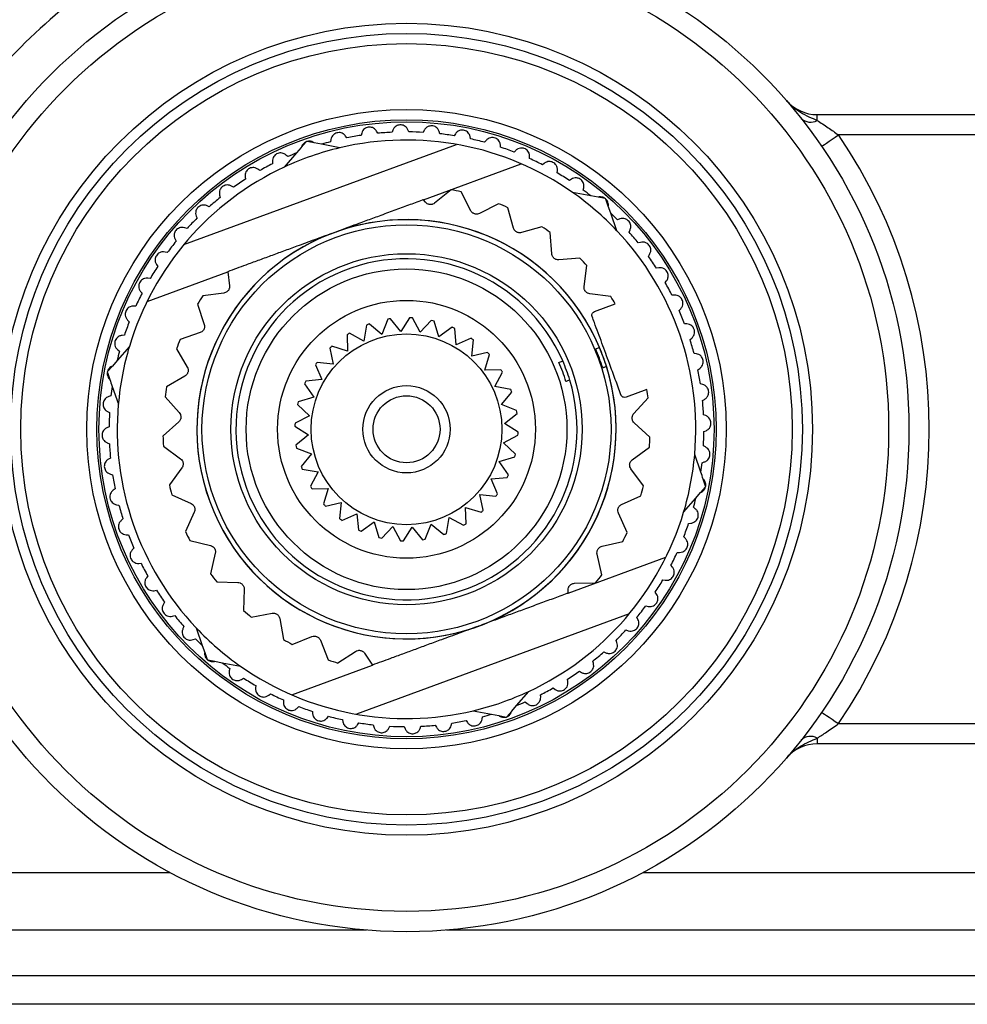
# Model space of a CAD drawing. Extents: x -6 to 747, y 0 to 393.
# Drawn here: x 219 to 266, y 300 to 348 of the extents above; entities that cross this region are included whole.
import ezdxf

# ---------------------------------------------------------------- set-up
doc = ezdxf.new("R2010")
doc.units = 0
doc.header["$LTSCALE"] = 10
doc.layers.get('0').update_dxf_attribs({"color": 2, "linetype": 'CONTINUOUS'})

msp = doc.modelspace()

# ---------------------------------------------------------------- linework, layer by layer
at = {"color": 2, "linetype": 'Continuous', "lineweight": 25}
for p, q in [((258.594, 343.25), (258.594, 343.535)), ((258.594, 343.535), (292.587, 343.535)), ((235.429, 342.388), (235.363, 342.482)), ((236.154, 342.624), (236.124, 342.513)), ((236.945, 342.616), (236.889, 342.716)), ((237.691, 342.775), (237.65, 342.668)), ((238.477, 342.685), (238.432, 342.79)), ((239.235, 342.764), (239.183, 342.662)), ((240.008, 342.592), (239.974, 342.702)), ((240.77, 342.592), (240.708, 342.496)), ((241.521, 342.34), (241.498, 342.453)), ((295.083, 342.535), (259.641, 342.535)), ((227.395, 337.133), (240.82, 342.071)), ((233.418, 342.196), (233.18, 341.92)), ((233.433, 342.214), (233.418, 342.196)), ((233.456, 342.21), (233.433, 342.214)), ((233.814, 342.141), (233.456, 342.21)), ((234.171, 342.073), (233.814, 342.141)), ((235.073, 341.9), (234.171, 342.073)), ((234.641, 342.313), (234.623, 342.2)), ((242.279, 342.261), (242.207, 342.172)), ((242.999, 341.932), (242.988, 342.046)), ((232.942, 341.646), (232.342, 340.951)), ((232.509, 341.465), (232.425, 341.543)), ((233.18, 341.92), (232.942, 341.646)), ((243.744, 341.774), (243.663, 341.692)), ((244.426, 341.371), (244.427, 341.486)), ((231.754, 341.228), (231.76, 341.113)), ((239.197, 339.344), (244.015, 341.116)), ((245.151, 341.136), (245.062, 341.063)), ((231.137, 340.779), (231.045, 340.848)), ((245.787, 340.664), (245.8, 340.778)), ((230.411, 340.464), (230.429, 340.351)), ((246.483, 340.354), (246.387, 340.292)), ((229.155, 339.565), (229.185, 339.454)), ((229.845, 339.954), (229.746, 340.013)), ((240.559, 339.832), (239.747, 339.174)), ((241.53, 338.803), (241.048, 339.731)), ((247.439, 339.534), (246.538, 339.707)), ((247.066, 339.819), (247.091, 339.931)), ((239.297, 339.221), (239.197, 339.344)), ((242.889, 339.149), (241.961, 338.667)), ((247.796, 339.466), (247.439, 339.534)), ((248.154, 339.397), (247.796, 339.466)), ((248.177, 339.393), (248.154, 339.397)), ((248.185, 339.371), (248.177, 339.393)), ((248.304, 339.026), (248.185, 339.371)), ((228.645, 338.999), (228.541, 339.047)), ((243.633, 337.945), (243.347, 338.95)), ((248.424, 338.683), (248.304, 339.026)), ((248.725, 337.816), (248.424, 338.683)), ((228, 338.54), (228.042, 338.433)), ((248.867, 338.397), (248.76, 338.355)), ((227.552, 337.923), (227.444, 337.96)), ((234.686, 337.684), (234.798, 337.725)), ((234.798, 337.725), (234.909, 337.766)), ((245.033, 338.01), (244.028, 337.725)), ((245.52, 336.681), (245.443, 337.723)), ((249.326, 337.752), (249.374, 337.856)), ((226.959, 337.399), (227.011, 337.297)), ((249.892, 337.242), (249.782, 337.212)), ((226.578, 336.739), (226.466, 336.764)), ((250.282, 336.553), (250.34, 336.651)), ((226.043, 336.156), (226.105, 336.06)), ((246.904, 336.463), (245.862, 336.386)), ((225.58, 334.335), (229.555, 335.797)), ((229.555, 335.797), (229.642, 335.103)), ((247.114, 335.064), (247.248, 336.1)), ((250.792, 335.986), (250.678, 335.968)), ((225.733, 335.46), (225.619, 335.473)), ((251.107, 335.26), (251.175, 335.352)), ((225.261, 334.824), (225.334, 334.735)), ((229.364, 334.745), (228.327, 334.616)), ((248.426, 334.571), (247.39, 334.705)), ((247.628, 333.84), (248.648, 334.216)), ((251.555, 334.643), (251.44, 334.637)), ((225.026, 334.099), (224.911, 334.1)), ((228.062, 334.192), (228.398, 333.203)), ((251.792, 333.888), (251.87, 333.973)), ((224.624, 333.417), (224.705, 333.336)), ((237.435, 333.456), (237.147, 332.708)), ((238.083, 332.855), (237.579, 333.479)), ((238.511, 333.533), (238.083, 332.855)), ((239.028, 332.817), (238.656, 333.527)), ((239.581, 333.398), (239.028, 332.817)), ((239.948, 332.595), (239.722, 333.364)), ((228.198, 332.797), (227.208, 332.461)), ((236.259, 332.381), (235.555, 332.765)), ((236.396, 333.171), (236.259, 332.381)), ((237.147, 332.708), (236.532, 333.221)), ((240.604, 333.058), (239.948, 332.595)), ((240.808, 332.198), (240.735, 332.997)), ((252.173, 333.228), (252.059, 333.234)), ((224.465, 332.672), (224.351, 332.661)), ((235.431, 332.689), (235.452, 331.888)), ((241.54, 332.524), (240.808, 332.198)), ((241.573, 331.641), (241.658, 332.438)), ((252.33, 332.452), (252.417, 332.528)), ((224.71, 332.119), (224.11, 331.424)), ((224.136, 331.952), (224.226, 331.879)), ((227.034, 331.993), (227.562, 331.091)), ((234.58, 332.028), (234.756, 331.246)), ((235.452, 331.888), (234.686, 332.126)), ((242.355, 331.817), (241.573, 331.641)), ((224.11, 331.424), (223.872, 331.15)), ((234.756, 331.246), (233.959, 331.33)), ((242.215, 330.946), (242.453, 331.711)), ((252.64, 331.756), (252.527, 331.774)), ((223.634, 330.874), (223.618, 330.856)), ((223.618, 330.856), (223.626, 330.834)), ((223.626, 330.834), (223.746, 330.49)), ((223.872, 331.15), (223.634, 330.874)), ((233.873, 331.213), (234.199, 330.481)), ((243.016, 330.966), (242.215, 330.946)), ((242.709, 330.138), (243.092, 330.842)), ((252.715, 330.968), (252.809, 331.034)), ((227.447, 330.653), (226.546, 330.125)), ((234.199, 330.481), (233.4, 330.408)), ((223.865, 330.147), (224.167, 329.279)), ((233.34, 330.276), (233.802, 329.621)), ((243.499, 330.001), (242.709, 330.138)), ((243.035, 329.25), (243.549, 329.865)), ((250.201, 329.992), (249.181, 329.617)), ((252.951, 330.243), (252.84, 330.273)), ((223.805, 329.681), (223.695, 329.647)), ((226.469, 329.631), (227.167, 328.854)), ((233.802, 329.621), (233.033, 329.394)), ((249.56, 328.804), (250.262, 329.578)), ((252.943, 329.452), (253.044, 329.508)), ((223.633, 328.908), (223.735, 328.856)), ((232.999, 329.254), (233.58, 328.701)), ((243.783, 328.962), (243.035, 329.25)), ((227.144, 328.402), (226.367, 327.704)), ((233.58, 328.701), (232.87, 328.329)), ((243.183, 328.315), (243.806, 328.818)), ((253.102, 328.706), (252.995, 328.747)), ((223.713, 328.15), (223.607, 328.105)), ((232.864, 328.184), (233.542, 327.755)), ((243.86, 327.886), (243.183, 328.315)), ((250.356, 327.65), (249.582, 328.352)), ((253.012, 327.92), (253.117, 327.965)), ((233.542, 327.755), (232.918, 327.251)), ((243.144, 327.369), (243.854, 327.741)), ((223.622, 327.364), (223.729, 327.323)), ((226.391, 327.204), (227.232, 326.584)), ((232.941, 327.108), (233.689, 326.82)), ((243.725, 326.816), (243.144, 327.369)), ((249.486, 326.534), (250.329, 327.151)), ((253.091, 327.162), (252.989, 327.214)), ((223.781, 326.618), (223.681, 326.562)), ((233.689, 326.82), (233.176, 326.204)), ((242.923, 326.449), (243.691, 326.676)), ((243.385, 325.793), (242.923, 326.449)), ((252.859, 325.923), (252.558, 326.791)), ((227.299, 326.137), (226.679, 325.296)), ((233.226, 326.069), (234.016, 325.932)), ((250.033, 325.244), (249.416, 326.087)), ((252.919, 326.389), (253.029, 326.423)), ((223.773, 325.827), (223.884, 325.797)), ((234.016, 325.932), (233.632, 325.228)), ((242.525, 325.589), (243.324, 325.662)), ((242.851, 324.857), (242.525, 325.589)), ((253.098, 325.236), (252.978, 325.58)), ((224.009, 325.102), (223.915, 325.036)), ((233.708, 325.104), (234.509, 325.124)), ((234.509, 325.124), (234.271, 324.359)), ((252.852, 324.92), (253.091, 325.196)), ((253.091, 325.196), (253.106, 325.214)), ((253.106, 325.214), (253.098, 325.236)), ((226.803, 324.812), (227.752, 324.373)), ((241.968, 324.824), (242.766, 324.74)), ((242.145, 324.042), (241.968, 324.824)), ((248.956, 324.326), (249.907, 324.76)), ((252.014, 323.951), (252.615, 324.646)), ((252.615, 324.646), (252.852, 324.92)), ((224.084, 324.314), (224.197, 324.296)), ((234.369, 324.253), (235.151, 324.429)), ((235.151, 324.429), (235.067, 323.632)), ((241.273, 324.182), (242.038, 323.944)), ((241.293, 323.381), (241.273, 324.182)), ((252.588, 324.118), (252.499, 324.191)), ((224.394, 323.618), (224.308, 323.542)), ((227.908, 323.949), (227.469, 323)), ((235.184, 323.546), (235.916, 323.872)), ((235.916, 323.872), (235.989, 323.073)), ((240.329, 322.899), (240.465, 323.689)), ((240.465, 323.689), (241.169, 323.305)), ((249.232, 322.951), (248.798, 323.902)), ((236.121, 323.012), (236.776, 323.475)), ((236.776, 323.475), (237.003, 322.706)), ((237.144, 322.672), (237.696, 323.253)), ((237.696, 323.253), (238.068, 322.543)), ((238.213, 322.537), (238.642, 323.215)), ((238.642, 323.215), (239.146, 322.591)), ((239.289, 322.614), (239.577, 323.362)), ((239.577, 323.362), (240.193, 322.849)), ((252.259, 323.398), (252.373, 323.409)), ((224.551, 322.842), (224.666, 322.836)), ((252.101, 322.653), (252.019, 322.734)), ((224.932, 322.182), (224.854, 322.097)), ((227.689, 322.551), (228.706, 322.312)), ((247.993, 322.269), (249.011, 322.503)), ((228.944, 321.928), (228.706, 320.91)), ((246.326, 319.963), (251.144, 321.735)), ((247.986, 320.867), (247.752, 321.886)), ((251.698, 321.971), (251.813, 321.97)), ((225.17, 321.427), (225.284, 321.433)), ((251.463, 321.246), (251.39, 321.335)), ((225.618, 320.81), (225.549, 320.718)), ((229.011, 320.515), (230.055, 320.486)), ((230.367, 320.157), (230.338, 319.113)), ((246.635, 320.449), (247.679, 320.473)), ((250.991, 320.61), (251.105, 320.597)), ((225.933, 320.084), (226.046, 320.102)), ((246.326, 319.963), (246.322, 320.121)), ((250.681, 319.914), (250.619, 320.01)), ((226.443, 319.517), (226.384, 319.419)), ((250.146, 319.331), (250.258, 319.306)), ((226.832, 318.828), (226.943, 318.858)), ((230.716, 318.786), (231.745, 318.968)), ((232.116, 318.709), (232.298, 317.68)), ((249.33, 318.937), (235.904, 313.999)), ((249.765, 318.671), (249.713, 318.773)), ((227.398, 318.318), (227.35, 318.214)), ((227.999, 318.254), (228.301, 317.387)), ((241.815, 318.304), (241.926, 318.345)), ((241.926, 318.345), (242.038, 318.386)), ((227.857, 317.673), (227.964, 317.715)), ((232.735, 317.436), (233.706, 317.822)), ((249.172, 318.147), (249.28, 318.11)), ((228.301, 317.387), (228.42, 317.044)), ((234.121, 317.642), (234.507, 316.671)), ((248.724, 317.53), (248.683, 317.637)), ((228.42, 317.044), (228.54, 316.699)), ((234.983, 316.521), (235.857, 317.094)), ((236.3, 317.001), (236.684, 316.416)), ((248.079, 317.071), (248.183, 317.023)), ((228.54, 316.699), (228.547, 316.677)), ((228.547, 316.677), (228.57, 316.673)), ((228.57, 316.673), (228.928, 316.604)), ((228.928, 316.604), (229.285, 316.536)), ((229.285, 316.536), (230.187, 316.363)), ((232.709, 314.954), (236.684, 316.416)), ((247.569, 316.505), (247.539, 316.616)), ((229.658, 316.251), (229.633, 316.139)), ((230.241, 315.716), (230.337, 315.778)), ((246.88, 316.116), (246.978, 316.057)), ((230.938, 315.406), (230.924, 315.292)), ((245.587, 315.291), (245.679, 315.222)), ((246.313, 315.605), (246.295, 315.719)), ((231.573, 314.934), (231.663, 315.007)), ((243.782, 314.424), (244.382, 315.119)), ((244.971, 314.842), (244.964, 314.957)), ((232.298, 314.699), (232.297, 314.584)), ((232.98, 314.296), (233.061, 314.378)), ((243.544, 314.15), (243.782, 314.424)), ((244.215, 314.605), (244.3, 314.527)), ((233.726, 314.138), (233.736, 314.024)), ((234.446, 313.809), (234.518, 313.898)), ((241.651, 314.17), (242.553, 313.997)), ((242.083, 313.757), (242.101, 313.87)), ((242.553, 313.997), (242.91, 313.929)), ((242.91, 313.929), (243.268, 313.86)), ((243.268, 313.86), (243.291, 313.856)), ((243.291, 313.856), (243.306, 313.874)), ((243.306, 313.874), (243.544, 314.15)), ((235.204, 313.73), (235.226, 313.617)), ((235.954, 313.478), (236.016, 313.574)), ((236.716, 313.478), (236.75, 313.368)), ((237.489, 313.306), (237.541, 313.408)), ((238.247, 313.385), (238.292, 313.28)), ((239.033, 313.295), (239.074, 313.402)), ((239.779, 313.454), (239.835, 313.354)), ((240.57, 313.446), (240.6, 313.557)), ((241.295, 313.682), (241.361, 313.588)), ((259.641, 313.535), (295.083, 313.535)), ((258.594, 312.82), (258.594, 312.535)), ((296.131, 312.535), (258.594, 312.535)), ((201.716, 306.192), (226.724, 306.192)), ((250, 306.192), (276.017, 306.192)), ((236.393, 303.363), (203.195, 303.363)), ((275.213, 303.363), (240.331, 303.363)), ((204.142, 301.121), (274.769, 301.121)), ((274.503, 299.707), (204.644, 299.707))]:
    msp.add_line(p, q, dxfattribs=at)
at = {"color": 2, "linetype": 'Continuous', "lineweight": 25, "flags": 128}
for points in [[(258.815, 341.972), (258.831, 341.983), (258.878, 342.015), (258.954, 342.067), (259.057, 342.137), (259.182, 342.222), (259.325, 342.319), (259.48, 342.425), (259.641, 342.535)], [(258.815, 314.098), (258.831, 314.087), (258.878, 314.055), (258.954, 314.003), (259.057, 313.933), (259.182, 313.848), (259.325, 313.75), (259.48, 313.645), (259.641, 313.535)]]:
    msp.add_lwpolyline(points, dxfattribs=at)
at = {"color": 2, "linetype": 'Continuous', "lineweight": 25}
for radius in [24.75, 23.75, 20, 19.5, 19, 15.75, 15.25, 15.15, 10.075, 8.65, 7.9, 6.35, 4.7, 2.15, 1.65]:
    msp.add_circle((238.362, 328.035), radius, dxfattribs=at)
for centre, radius, start, end in [((238.362, 328.035), 26.75, 124.6712, 147.249), ((258.594, 345.535), 2, 220.8594, 270), ((258.268, 343.844), 0.678, 227.3168, 298.7301), ((238.362, 328.035), 14.65, 98.7865, 101.5494), ((238.362, 328.035), 14.65, 92.7865, 95.5494), ((238.362, 328.035), 14.65, 86.7865, 89.5494), ((238.362, 328.035), 14.65, 80.7865, 83.5494), ((238.362, 328.035), 25.75, 325.7291, 34.2709), ((238.362, 328.035), 14.65, 104.7865, 106.6231), ((238.362, 328.035), 14.25, 54.9904, 103.3455), ((238.362, 328.035), 14.65, 74.7865, 77.5494), ((238.362, 328.035), 14.25, 103.3455, 114.9904), ((238.362, 328.035), 14.65, 111.7128, 113.5494), ((238.362, 328.035), 14.65, 68.7865, 71.5494), ((238.362, 328.035), 14.65, 116.7865, 119.5494), ((238.362, 328.035), 14.65, 62.7865, 65.5494), ((238.362, 328.035), 14.25, 114.9904, 163.3455), ((238.362, 328.035), 14.65, 56.7865, 59.5494), ((238.362, 328.035), 14.65, 122.7865, 125.5494), ((238.362, 328.035), 12, 77.0657, 79.4524), ((238.362, 328.035), 14.25, 43.3455, 54.9904), ((238.362, 328.035), 14.65, 51.7128, 53.5494), ((238.362, 328.035), 14.65, 128.7865, 131.5494), ((238.362, 328.035), 12, 65.4528, 67.8395), ((238.362, 328.035), 14.65, 44.7865, 46.6231), ((238.362, 328.035), 14.65, 134.7865, 137.5494), ((238.362, 328.035), 10.325, 22.9702, 17.4188), ((238.362, 328.035), 10.326, 290.8541, 109.5349), ((238.362, 328.035), 10.326, 110.8541, 289.5349), ((238.362, 328.035), 12, 53.8399, 56.2266), ((238.362, 328.035), 14.25, 354.9904, 43.3455), ((238.362, 328.035), 14.65, 38.7865, 41.5494), ((238.362, 328.035), 14.65, 140.7865, 143.5494), ((238.362, 328.035), 8.4, 23.607, 16.7821), ((238.362, 328.035), 12, 42.227, 44.6137), ((238.362, 328.035), 14.65, 32.7865, 35.5494), ((238.362, 328.035), 14.65, 146.7865, 149.5494), ((238.362, 328.035), 14.65, 26.7865, 29.5494), ((238.362, 328.035), 14.65, 152.7865, 155.5494), ((238.362, 328.035), 12, 146.7431, 149.1298), ((238.362, 328.035), 12, 31.0015, 33.0008), ((238.362, 328.035), 14.65, 20.7865, 23.5494), ((238.362, 328.035), 14.65, 158.7865, 161.5494), ((238.362, 328.035), 5.5, 98.1898, 99.6992), ((238.362, 328.035), 5.5, 86.9398, 88.4492), ((238.362, 328.035), 5.5, 75.6898, 77.1992), ((238.362, 328.035), 5.5, 120.6898, 122.1992), ((238.362, 328.035), 5.5, 109.4398, 110.9492), ((238.362, 328.035), 5.5, 64.4398, 65.9492), ((238.362, 328.035), 12, 158.356, 160.7427), ((238.362, 328.035), 5.5, 53.1898, 54.6992), ((238.362, 328.035), 14.65, 14.7865, 17.5494), ((238.362, 328.035), 14.65, 164.7865, 166.6231), ((238.362, 328.035), 14.25, 163.3455, 174.9904), ((238.362, 328.035), 5.5, 131.9398, 133.4492), ((238.362, 328.035), 5.5, 41.9398, 43.4492), ((238.362, 328.035), 10.125, 17.364, 23.0251), ((238.362, 328.035), 10.325, 17.4188, 22.9702), ((238.362, 328.035), 5.5, 143.1898, 144.6992), ((238.362, 328.035), 8.2, 16.6987, 23.6903), ((238.362, 328.035), 8.4, 16.7821, 23.607), ((238.362, 328.035), 5.5, 30.6898, 32.1992), ((238.362, 328.035), 14.65, 8.7865, 11.5494), ((238.362, 328.035), 5.5, 154.4398, 155.9492), ((238.362, 328.035), 14.65, 171.7128, 173.5494), ((238.362, 328.035), 12, 169.9689, 172.3556), ((238.362, 328.035), 5.5, 19.4398, 20.9492), ((238.362, 328.035), 12, 7.3883, 9.3876), ((238.362, 328.035), 5.5, 165.6898, 167.1992), ((238.362, 328.035), 14.65, 2.7865, 5.5494), ((238.362, 328.035), 14.25, 174.9904, 223.3455), ((238.362, 328.035), 5.5, 8.1898, 9.6992), ((238.362, 328.035), 14.65, 176.7865, 179.5494), ((238.362, 328.035), 5.5, 176.9398, 178.4492), ((238.362, 328.035), 14.65, 356.7865, 359.5494), ((238.362, 328.035), 12, 181.5818, 183.9685), ((238.362, 328.035), 5.5, 356.9398, 358.4492), ((238.362, 328.035), 12, 355.7754, 358.1621), ((238.362, 328.035), 14.65, 182.7865, 185.5494), ((238.362, 328.035), 5.5, 188.1898, 189.6992), ((238.362, 328.035), 5.5, 345.6898, 347.1992), ((238.362, 328.035), 14.25, 343.3455, 354.9904), ((238.362, 328.035), 5.5, 199.4398, 200.9492), ((238.362, 328.035), 14.65, 351.7128, 353.5494), ((238.362, 328.035), 14.65, 188.7865, 191.5494), ((238.362, 328.035), 5.5, 334.4398, 335.9492), ((238.362, 328.035), 12, 193.1947, 195.5814), ((238.362, 328.035), 5.5, 210.6898, 212.1992), ((238.362, 328.035), 12, 344.1625, 346.5492), ((238.362, 328.035), 5.5, 323.1898, 324.6992), ((238.362, 328.035), 14.65, 344.7865, 346.6231), ((238.362, 328.035), 14.65, 194.7865, 197.5494), ((238.362, 328.035), 5.5, 221.9398, 223.4492), ((238.362, 328.035), 5.5, 311.9398, 313.4492), ((238.362, 328.035), 5.5, 233.1898, 234.6992), ((238.362, 328.035), 14.25, 294.9904, 343.3455), ((238.362, 328.035), 5.5, 244.4398, 245.9492), ((238.362, 328.035), 5.5, 300.6898, 302.1992), ((238.362, 328.035), 14.65, 338.7865, 341.5494), ((238.362, 328.035), 14.65, 200.7865, 203.5494), ((238.362, 328.035), 12, 204.8077, 207.1943), ((238.362, 328.035), 5.5, 255.6898, 257.1992), ((238.362, 328.035), 5.5, 278.1898, 279.6992), ((238.362, 328.035), 5.5, 289.4398, 290.9492), ((238.362, 328.035), 12, 332.5496, 334.9363), ((238.362, 328.035), 5.5, 266.9398, 268.4492), ((238.362, 328.035), 14.65, 332.7865, 335.5494), ((238.362, 328.035), 14.65, 206.7865, 209.5494), ((238.362, 328.035), 12, 216.4206, 218.8072), ((238.362, 328.035), 12, 320.9367, 323.3234), ((238.362, 328.035), 14.65, 326.7865, 329.5494), ((238.362, 328.035), 14.65, 212.7865, 215.5494), ((238.362, 328.035), 14.65, 320.7865, 323.5494), ((238.362, 328.035), 14.65, 218.7865, 221.5494), ((238.362, 328.035), 12, 228.0335, 230.4201), ((238.362, 328.035), 14.25, 223.3455, 234.9904), ((238.362, 328.035), 14.65, 224.7865, 226.6231), ((238.362, 328.035), 14.65, 314.7865, 317.5494), ((238.362, 328.035), 12, 239.6464, 242.033), ((238.362, 328.035), 14.65, 308.7865, 311.5494), ((238.362, 328.035), 14.65, 231.7128, 233.5494), ((238.362, 328.035), 14.25, 234.9904, 283.3455), ((238.362, 328.035), 12, 251.2593, 253.6459), ((238.362, 328.035), 14.65, 236.7865, 239.5494), ((238.362, 328.035), 14.65, 302.7865, 305.5494), ((238.362, 328.035), 14.65, 296.7865, 299.5494), ((238.362, 328.035), 14.65, 242.7865, 245.5494), ((238.362, 328.035), 14.25, 283.3455, 294.9904), ((238.362, 328.035), 14.65, 248.7865, 251.5494), ((238.362, 328.035), 14.65, 291.7128, 293.5494), ((238.362, 328.035), 14.65, 254.7865, 257.5494), ((238.362, 328.035), 14.65, 284.7865, 286.6231), ((238.362, 328.035), 14.65, 260.7865, 263.5494), ((238.362, 328.035), 14.65, 266.7865, 269.5494), ((238.362, 328.035), 14.65, 272.7865, 275.5494), ((238.362, 328.035), 14.65, 278.7865, 281.5494), ((258.268, 312.226), 0.678, 61.2699, 132.6832), ((258.594, 310.535), 2, 90, 139.1406)]:
    msp.add_arc(centre, radius, start, end, dxfattribs=at)
for points, knots in [([(257.081, 344.227), (257.083, 344.224), (257.176, 344.117), (257.391, 343.906), (257.764, 343.641), (258.176, 343.429), (258.457, 343.308), (258.594, 343.25)], [0, 0, 0, 0, 0.0047231, 0.2329643, 0.4907, 0.7530434, 1, 1, 1, 1]), ([(238.432, 342.79), (238.407, 342.835), (238.365, 342.91), (238.258, 342.988), (238.15, 343.028), (238.041, 343.036), (237.939, 343.016), (237.84, 342.969), (237.746, 342.888), (237.71, 342.815), (237.691, 342.775)], [0, 0, 0, 0, 0.185955, 0.312021, 0.414557, 0.517669, 0.607992, 0.700251, 0.838571, 1, 1, 1, 1]), ([(239.974, 342.702), (239.954, 342.749), (239.92, 342.828), (239.822, 342.917), (239.719, 342.968), (239.611, 342.987), (239.507, 342.978), (239.404, 342.942), (239.302, 342.871), (239.259, 342.802), (239.235, 342.764)], [0, 0, 0, 0, 0.185959, 0.312019, 0.414556, 0.517674, 0.607993, 0.700253, 0.838572, 1, 1, 1, 1]), ([(258.594, 343.25), (258.681, 343.194), (258.858, 343.08), (259.211, 342.844), (259.474, 342.655), (259.641, 342.535)], [0, 0, 0, 0, 0.26226, 0.530526, 1, 1, 1, 1]), ([(235.363, 342.482), (235.329, 342.521), (235.272, 342.586), (235.152, 342.64), (235.038, 342.656), (234.929, 342.641), (234.833, 342.6), (234.746, 342.534), (234.672, 342.436), (234.652, 342.356), (234.641, 342.313)], [0, 0, 0, 0, 0.185945, 0.31201, 0.414549, 0.517668, 0.60799, 0.700247, 0.838568, 1, 1, 1, 1]), ([(236.889, 342.716), (236.86, 342.758), (236.81, 342.829), (236.696, 342.895), (236.584, 342.924), (236.475, 342.92), (236.375, 342.889), (236.282, 342.833), (236.197, 342.743), (236.169, 342.666), (236.154, 342.624)], [0, 0, 0, 0, 0.185958, 0.312016, 0.414553, 0.517672, 0.607993, 0.700249, 0.838572, 1, 1, 1, 1]), ([(241.498, 342.453), (241.483, 342.502), (241.458, 342.584), (241.369, 342.683), (241.272, 342.744), (241.167, 342.775), (241.063, 342.776), (240.956, 342.751), (240.848, 342.692), (240.797, 342.627), (240.77, 342.592)], [0, 0, 0, 0, 0.185955, 0.312018, 0.414554, 0.51767, 0.607998, 0.700255, 0.838573, 1, 1, 1, 1]), ([(233.418, 342.196), (233.389, 342.182), (233.33, 342.153), (233.251, 342.076), (233.202, 341.996), (233.185, 341.939), (233.18, 341.92)], [0, 0, 0, 0, 0.230021, 0.466391, 0.8207489, 1, 1, 1, 1]), ([(233.814, 342.141), (233.792, 342.156), (233.741, 342.192), (233.643, 342.224), (233.54, 342.229), (233.48, 342.215), (233.456, 342.21)], [0, 0, 0, 0, 0.242559, 0.565458, 0.828085, 1, 1, 1, 1]), ([(242.988, 342.046), (242.978, 342.097), (242.962, 342.181), (242.884, 342.288), (242.794, 342.36), (242.692, 342.401), (242.589, 342.413), (242.48, 342.4), (242.367, 342.352), (242.309, 342.293), (242.279, 342.261)], [0, 0, 0, 0, 0.185948, 0.312014, 0.414552, 0.517665, 0.60799, 0.700245, 0.83857, 1, 1, 1, 1]), ([(232.425, 341.543), (232.384, 341.574), (232.315, 341.625), (232.186, 341.653), (232.071, 341.646), (231.967, 341.609), (231.882, 341.549), (231.811, 341.466), (231.758, 341.354), (231.755, 341.272), (231.754, 341.228)], [0, 0, 0, 0, 0.185674, 0.311804, 0.414378, 0.517531, 0.607868, 0.70011, 0.838379, 1, 1, 1, 1]), ([(244.427, 341.486), (244.423, 341.537), (244.415, 341.623), (244.349, 341.737), (244.267, 341.818), (244.17, 341.87), (244.069, 341.893), (243.959, 341.891), (243.841, 341.855), (243.778, 341.802), (243.744, 341.774)], [0, 0, 0, 0, 0.185943, 0.312005, 0.414545, 0.517664, 0.607991, 0.700242, 0.83856, 1, 1, 1, 1]), ([(245.8, 340.778), (245.801, 340.83), (245.802, 340.916), (245.749, 341.036), (245.675, 341.125), (245.584, 341.187), (245.486, 341.22), (245.377, 341.23), (245.256, 341.206), (245.187, 341.16), (245.151, 341.136)], [0, 0, 0, 0, 0.185931, 0.311999, 0.414539, 0.517659, 0.60798, 0.700241, 0.838556, 1, 1, 1, 1]), ([(231.045, 340.848), (231.001, 340.874), (230.927, 340.919), (230.796, 340.933), (230.682, 340.913), (230.583, 340.866), (230.505, 340.797), (230.443, 340.707), (230.402, 340.591), (230.408, 340.509), (230.411, 340.464)], [0, 0, 0, 0, 0.185762, 0.311869, 0.414432, 0.517576, 0.607905, 0.700155, 0.838441, 1, 1, 1, 1]), ([(229.746, 340.013), (229.699, 340.035), (229.621, 340.071), (229.489, 340.071), (229.378, 340.04), (229.285, 339.982), (229.214, 339.906), (229.161, 339.81), (229.133, 339.69), (229.148, 339.609), (229.155, 339.565)], [0, 0, 0, 0, 0.18582, 0.311916, 0.414466, 0.517601, 0.60793, 0.700184, 0.838479, 1, 1, 1, 1]), ([(247.091, 339.931), (247.098, 339.982), (247.108, 340.067), (247.067, 340.193), (247.003, 340.289), (246.92, 340.36), (246.825, 340.404), (246.718, 340.424), (246.595, 340.414), (246.522, 340.375), (246.483, 340.354)], [0, 0, 0, 0, 0.185912, 0.311986, 0.414527, 0.517647, 0.607973, 0.700226, 0.838543, 1, 1, 1, 1]), ([(228.541, 339.047), (228.493, 339.064), (228.411, 339.091), (228.28, 339.078), (228.173, 339.035), (228.086, 338.968), (228.023, 338.885), (227.981, 338.784), (227.966, 338.661), (227.988, 338.582), (228, 338.54)], [0, 0, 0, 0, 0.185858, 0.311946, 0.414495, 0.517623, 0.607951, 0.700204, 0.83851, 1, 1, 1, 1]), ([(239.197, 339.344), (239.174, 339.335), (238.931, 339.246), (238.457, 339.071), (237.751, 338.812), (237.05, 338.554), (236.358, 338.299), (235.686, 338.052), (235.199, 337.873), (234.94, 337.778), (234.909, 337.766)], [0, 0, 0, 0, 0.018315, 0.191822, 0.365497, 0.538729, 0.685887, 0.8334, 0.980361, 1, 1, 1, 1]), ([(239.747, 339.174), (239.718, 339.153), (239.677, 339.125), (239.594, 339.104), (239.531, 339.1), (239.471, 339.109), (239.41, 339.13), (239.347, 339.167), (239.315, 339.201), (239.297, 339.221)], [0, 0, 0, 0, 0.260748, 0.366982, 0.47415, 0.569763, 0.656084, 0.801074, 1, 1, 1, 1]), ([(248.154, 339.397), (248.127, 339.415), (248.072, 339.452), (247.967, 339.482), (247.873, 339.485), (247.815, 339.47), (247.796, 339.466)], [0, 0, 0, 0, 0.229969, 0.46631, 0.820663, 1, 1, 1, 1]), ([(248.304, 339.026), (248.307, 339.053), (248.312, 339.116), (248.29, 339.216), (248.243, 339.308), (248.201, 339.353), (248.185, 339.371)], [0, 0, 0, 0, 0.242442, 0.565357, 0.828006, 1, 1, 1, 1]), ([(241.961, 338.667), (241.928, 338.653), (241.882, 338.633), (241.797, 338.629), (241.735, 338.639), (241.677, 338.66), (241.622, 338.692), (241.568, 338.741), (241.544, 338.78), (241.53, 338.803)], [0, 0, 0, 0, 0.260774, 0.367003, 0.474166, 0.569778, 0.656103, 0.801089, 1, 1, 1, 1]), ([(249.374, 337.856), (249.391, 337.905), (249.419, 337.986), (249.405, 338.118), (249.362, 338.225), (249.295, 338.311), (249.212, 338.374), (249.111, 338.416), (248.988, 338.431), (248.909, 338.409), (248.867, 338.397)], [0, 0, 0, 0, 0.185862, 0.311946, 0.414492, 0.517623, 0.607952, 0.700204, 0.838511, 1, 1, 1, 1]), ([(227.444, 337.96), (227.394, 337.971), (227.31, 337.991), (227.18, 337.963), (227.079, 337.91), (226.999, 337.834), (226.946, 337.745), (226.914, 337.64), (226.912, 337.516), (226.943, 337.44), (226.959, 337.399)], [0, 0, 0, 0, 0.185888, 0.31197, 0.414512, 0.517638, 0.607965, 0.700219, 0.838527, 1, 1, 1, 1]), ([(234.686, 337.684), (234.397, 337.578), (233.813, 337.363), (233.016, 337.07), (232.3, 336.806), (231.659, 336.571), (231.04, 336.343), (230.328, 336.081), (229.847, 335.904), (229.555, 335.797)], [0, 0, 0, 0, 0.151355, 0.30611, 0.429138, 0.552217, 0.678446, 0.804706, 1, 1, 1, 1]), ([(244.028, 337.725), (243.993, 337.718), (243.943, 337.707), (243.859, 337.721), (243.8, 337.743), (243.748, 337.775), (243.701, 337.817), (243.657, 337.876), (243.642, 337.92), (243.633, 337.945)], [0, 0, 0, 0, 0.260788, 0.367008, 0.474172, 0.569774, 0.656105, 0.80109, 1, 1, 1, 1]), ([(250.34, 336.651), (250.362, 336.698), (250.398, 336.776), (250.398, 336.908), (250.367, 337.019), (250.309, 337.112), (250.233, 337.183), (250.137, 337.236), (250.017, 337.264), (249.936, 337.25), (249.892, 337.242)], [0, 0, 0, 0, 0.185816, 0.311912, 0.414466, 0.517603, 0.607928, 0.700179, 0.838475, 1, 1, 1, 1]), ([(226.466, 336.764), (226.415, 336.771), (226.33, 336.781), (226.204, 336.74), (226.108, 336.676), (226.037, 336.593), (225.994, 336.498), (225.973, 336.391), (225.983, 336.268), (226.022, 336.195), (226.043, 336.156)], [0, 0, 0, 0, 0.185911, 0.311986, 0.414525, 0.517648, 0.607973, 0.700229, 0.838543, 1, 1, 1, 1]), ([(245.862, 336.386), (245.826, 336.386), (245.776, 336.386), (245.697, 336.416), (245.643, 336.449), (245.598, 336.491), (245.561, 336.542), (245.53, 336.609), (245.523, 336.655), (245.52, 336.681)], [0, 0, 0, 0, 0.260755, 0.36699, 0.47415, 0.569769, 0.656087, 0.801074, 1, 1, 1, 1]), ([(251.175, 335.352), (251.202, 335.396), (251.246, 335.47), (251.26, 335.601), (251.241, 335.715), (251.193, 335.814), (251.124, 335.892), (251.035, 335.954), (250.918, 335.995), (250.836, 335.989), (250.792, 335.986)], [0, 0, 0, 0, 0.185759, 0.311868, 0.41443, 0.517573, 0.607906, 0.700154, 0.838438, 1, 1, 1, 1]), ([(225.619, 335.473), (225.568, 335.474), (225.481, 335.475), (225.361, 335.421), (225.272, 335.348), (225.21, 335.257), (225.177, 335.159), (225.168, 335.05), (225.191, 334.929), (225.237, 334.86), (225.261, 334.824)], [0, 0, 0, 0, 0.185933, 0.311995, 0.414534, 0.517656, 0.60798, 0.700239, 0.838555, 1, 1, 1, 1]), ([(229.642, 335.103), (229.644, 335.067), (229.646, 335.016), (229.62, 334.936), (229.59, 334.88), (229.55, 334.834), (229.501, 334.793), (229.436, 334.759), (229.391, 334.75), (229.364, 334.745)], [0, 0, 0, 0, 0.260766, 0.366994, 0.474161, 0.56977, 0.656097, 0.801085, 1, 1, 1, 1]), ([(247.39, 334.705), (247.355, 334.712), (247.305, 334.723), (247.234, 334.768), (247.188, 334.811), (247.153, 334.861), (247.126, 334.919), (247.109, 334.991), (247.112, 335.037), (247.114, 335.064)], [0, 0, 0, 0, 0.260709, 0.366955, 0.474126, 0.569748, 0.65607, 0.801036, 1, 1, 1, 1]), ([(251.87, 333.973), (251.901, 334.013), (251.952, 334.082), (251.98, 334.212), (251.973, 334.326), (251.936, 334.43), (251.876, 334.515), (251.793, 334.586), (251.681, 334.639), (251.599, 334.642), (251.555, 334.643)], [0, 0, 0, 0, 0.185676, 0.311804, 0.414376, 0.517531, 0.607864, 0.700109, 0.838376, 1, 1, 1, 1]), ([(224.911, 334.1), (224.86, 334.096), (224.774, 334.088), (224.66, 334.022), (224.579, 333.94), (224.527, 333.843), (224.504, 333.742), (224.507, 333.632), (224.542, 333.514), (224.595, 333.451), (224.624, 333.417)], [0, 0, 0, 0, 0.185943, 0.31201, 0.414545, 0.517666, 0.607989, 0.700245, 0.838563, 1, 1, 1, 1]), ([(247.509, 333.584), (247.505, 333.598), (247.494, 333.635), (247.498, 333.699), (247.532, 333.786), (247.59, 333.819), (247.628, 333.84)], [0, 0, 0, 0, 0.095583, 0.239472, 0.509716, 1, 1, 1, 1]), ([(248.924, 329.736), (248.832, 329.985), (248.647, 330.489), (248.394, 331.178), (248.174, 331.776), (247.988, 332.282), (247.802, 332.788), (247.641, 333.224), (247.545, 333.486), (247.509, 333.584)], [0, 0, 0, 0, 0.199318, 0.401762, 0.52966, 0.657561, 0.789406, 0.921272, 1, 1, 1, 1]), ([(228.398, 333.203), (228.407, 333.168), (228.419, 333.119), (228.41, 333.035), (228.392, 332.974), (228.362, 332.921), (228.322, 332.871), (228.265, 332.825), (228.222, 332.807), (228.198, 332.797)], [0, 0, 0, 0, 0.260781, 0.367007, 0.474168, 0.56978, 0.656098, 0.801086, 1, 1, 1, 1]), ([(252.417, 332.528), (252.451, 332.566), (252.51, 332.629), (252.551, 332.754), (252.556, 332.869), (252.53, 332.976), (252.479, 333.067), (252.404, 333.147), (252.298, 333.211), (252.217, 333.222), (252.173, 333.228)], [0, 0, 0, 0, 0.185937, 0.312004, 0.414542, 0.517662, 0.607982, 0.700244, 0.838556, 1, 1, 1, 1]), ([(224.351, 332.661), (224.3, 332.651), (224.216, 332.635), (224.109, 332.557), (224.038, 332.467), (223.996, 332.365), (223.984, 332.262), (223.997, 332.153), (224.045, 332.039), (224.104, 331.982), (224.136, 331.952)], [0, 0, 0, 0, 0.185949, 0.312014, 0.41455, 0.517667, 0.607991, 0.700248, 0.838569, 1, 1, 1, 1]), ([(247.68, 331.995), (247.693, 332), (247.748, 332.02), (247.822, 332.047), (247.864, 332.063), (247.867, 332.064), (247.868, 332.064)], [0, 0, 0, 0, 0.115399, 0.478639, 0.841905, 1, 1, 1, 1]), ([(245.871, 331.33), (245.876, 331.331), (245.922, 331.348), (245.996, 331.376), (246.051, 331.396), (246.057, 331.398), (246.059, 331.399)], [0, 0, 0, 0, 0.039673, 0.403046, 0.766444, 1, 1, 1, 1]), ([(252.809, 331.034), (252.848, 331.068), (252.913, 331.125), (252.967, 331.245), (252.983, 331.359), (252.969, 331.468), (252.928, 331.564), (252.861, 331.651), (252.763, 331.725), (252.683, 331.745), (252.64, 331.756)], [0, 0, 0, 0, 0.185946, 0.31201, 0.414547, 0.517665, 0.607988, 0.700246, 0.838565, 1, 1, 1, 1]), ([(223.626, 330.834), (223.624, 330.802), (223.62, 330.736), (223.646, 330.629), (223.691, 330.546), (223.732, 330.504), (223.746, 330.49)], [0, 0, 0, 0, 0.230048, 0.466413, 0.8207793, 1, 1, 1, 1]), ([(223.872, 331.15), (223.848, 331.138), (223.791, 331.111), (223.715, 331.042), (223.659, 330.956), (223.641, 330.897), (223.634, 330.874)], [0, 0, 0, 0, 0.24261, 0.565489, 0.828111, 1, 1, 1, 1]), ([(227.562, 331.091), (227.577, 331.059), (227.599, 331.014), (227.607, 330.929), (227.601, 330.866), (227.583, 330.808), (227.554, 330.751), (227.508, 330.694), (227.469, 330.668), (227.447, 330.653)], [0, 0, 0, 0, 0.26077, 0.366996, 0.474164, 0.569772, 0.656101, 0.801086, 1, 1, 1, 1]), ([(248.214, 331.126), (248.21, 331.125), (248.203, 331.122), (248.144, 331.1), (248.077, 331.076), (248.039, 331.061), (248.026, 331.057)], [0, 0, 0, 0, 0.295505, 0.658216, 0.884663, 1, 1, 1, 1]), ([(223.746, 330.49), (223.785, 330.376), (223.825, 330.262), (223.865, 330.147), (223.865, 330.147)], [0, 0, 0, 0, 0.994194, 1, 1, 1, 1]), ([(246.404, 330.46), (246.404, 330.46), (246.404, 330.46), (246.385, 330.453), (246.316, 330.428), (246.251, 330.404), (246.221, 330.393), (246.216, 330.391)], [0, 0, 0, 0, 0.0085944, 0.3713458, 0.7340991, 0.9603295, 1, 1, 1, 1]), ([(253.044, 329.508), (253.086, 329.537), (253.156, 329.587), (253.222, 329.701), (253.251, 329.813), (253.247, 329.922), (253.217, 330.022), (253.16, 330.115), (253.07, 330.2), (252.993, 330.228), (252.951, 330.243)], [0, 0, 0, 0, 0.185954, 0.312016, 0.414552, 0.51767, 0.607993, 0.700249, 0.838573, 1, 1, 1, 1]), ([(223.695, 329.647), (223.648, 329.627), (223.569, 329.593), (223.48, 329.495), (223.429, 329.392), (223.41, 329.284), (223.419, 329.18), (223.455, 329.077), (223.526, 328.975), (223.595, 328.932), (223.633, 328.908)], [0, 0, 0, 0, 0.185957, 0.312019, 0.414555, 0.517672, 0.607995, 0.700255, 0.838573, 1, 1, 1, 1]), ([(249.181, 329.617), (249.138, 329.609), (249.078, 329.598), (248.999, 329.636), (248.957, 329.674), (248.933, 329.713), (248.926, 329.732), (248.924, 329.736)], [0, 0, 0, 0, 0.501544, 0.688683, 0.877108, 0.974382, 1, 1, 1, 1]), ([(227.167, 328.854), (227.189, 328.826), (227.22, 328.786), (227.245, 328.705), (227.252, 328.642), (227.246, 328.581), (227.228, 328.52), (227.195, 328.455), (227.162, 328.422), (227.144, 328.402)], [0, 0, 0, 0, 0.260744, 0.36697, 0.474144, 0.569761, 0.656081, 0.801066, 1, 1, 1, 1]), ([(249.582, 328.352), (249.558, 328.378), (249.523, 328.415), (249.49, 328.493), (249.477, 328.555), (249.477, 328.616), (249.488, 328.679), (249.514, 328.747), (249.543, 328.783), (249.56, 328.804)], [0, 0, 0, 0, 0.260709, 0.366952, 0.474124, 0.569745, 0.65607, 0.801038, 1, 1, 1, 1]), ([(253.117, 327.965), (253.162, 327.99), (253.237, 328.032), (253.315, 328.139), (253.355, 328.247), (253.363, 328.356), (253.343, 328.458), (253.296, 328.557), (253.216, 328.651), (253.142, 328.687), (253.102, 328.706)], [0, 0, 0, 0, 0.185954, 0.312019, 0.414553, 0.517671, 0.607995, 0.700253, 0.838571, 1, 1, 1, 1]), ([(223.607, 328.105), (223.562, 328.08), (223.487, 328.038), (223.409, 327.931), (223.369, 327.823), (223.361, 327.714), (223.381, 327.612), (223.428, 327.513), (223.509, 327.419), (223.582, 327.383), (223.622, 327.364)], [0, 0, 0, 0, 0.185958, 0.312019, 0.414555, 0.517672, 0.607994, 0.700254, 0.838572, 1, 1, 1, 1]), ([(253.029, 326.423), (253.076, 326.443), (253.155, 326.477), (253.244, 326.575), (253.295, 326.678), (253.315, 326.786), (253.305, 326.89), (253.269, 326.993), (253.199, 327.095), (253.129, 327.138), (253.091, 327.162)], [0, 0, 0, 0, 0.185957, 0.31202, 0.414556, 0.517673, 0.607996, 0.700254, 0.838573, 1, 1, 1, 1]), ([(223.681, 326.562), (223.639, 326.533), (223.568, 326.483), (223.502, 326.369), (223.473, 326.257), (223.477, 326.147), (223.508, 326.048), (223.564, 325.955), (223.654, 325.87), (223.732, 325.842), (223.773, 325.827)], [0, 0, 0, 0, 0.185954, 0.312013, 0.414551, 0.517669, 0.607992, 0.700248, 0.838568, 1, 1, 1, 1]), ([(227.232, 326.584), (227.259, 326.561), (227.297, 326.528), (227.338, 326.453), (227.357, 326.393), (227.363, 326.332), (227.359, 326.269), (227.339, 326.198), (227.314, 326.159), (227.299, 326.137)], [0, 0, 0, 0, 0.260682, 0.366926, 0.474105, 0.569731, 0.656052, 0.801012, 1, 1, 1, 1]), ([(249.416, 326.087), (249.397, 326.118), (249.371, 326.161), (249.354, 326.244), (249.354, 326.307), (249.366, 326.367), (249.39, 326.426), (249.43, 326.488), (249.465, 326.517), (249.486, 326.534)], [0, 0, 0, 0, 0.260761, 0.366987, 0.474155, 0.569767, 0.656087, 0.801072, 1, 1, 1, 1]), ([(252.978, 325.58), (252.939, 325.694), (252.9, 325.808), (252.859, 325.923), (252.859, 325.923)], [0, 0, 0, 0, 0.994188, 1, 1, 1, 1]), ([(253.098, 325.236), (253.1, 325.268), (253.105, 325.334), (253.078, 325.441), (253.033, 325.524), (252.992, 325.566), (252.978, 325.58)], [0, 0, 0, 0, 0.2300466, 0.4664068, 0.8207711, 1, 1, 1, 1]), ([(223.915, 325.036), (223.876, 325.002), (223.811, 324.945), (223.758, 324.825), (223.741, 324.711), (223.756, 324.602), (223.797, 324.506), (223.863, 324.419), (223.961, 324.345), (224.041, 324.325), (224.084, 324.314)], [0, 0, 0, 0, 0.185947, 0.312011, 0.414549, 0.517668, 0.607991, 0.700249, 0.83857, 1, 1, 1, 1]), ([(252.852, 324.92), (252.877, 324.932), (252.933, 324.959), (253.009, 325.028), (253.066, 325.114), (253.083, 325.173), (253.091, 325.196)], [0, 0, 0, 0, 0.242619, 0.565494, 0.828113, 1, 1, 1, 1]), ([(227.752, 324.373), (227.783, 324.356), (227.827, 324.331), (227.882, 324.266), (227.913, 324.212), (227.931, 324.153), (227.939, 324.09), (227.934, 324.017), (227.918, 323.974), (227.908, 323.949)], [0, 0, 0, 0, 0.260565, 0.366821, 0.474028, 0.569677, 0.655995, 0.800921, 1, 1, 1, 1]), ([(248.798, 323.902), (248.786, 323.936), (248.768, 323.983), (248.769, 324.068), (248.781, 324.13), (248.805, 324.186), (248.84, 324.239), (248.892, 324.291), (248.932, 324.313), (248.956, 324.326)], [0, 0, 0, 0, 0.260783, 0.367003, 0.474169, 0.569779, 0.656103, 0.801089, 1, 1, 1, 1]), ([(252.373, 323.409), (252.424, 323.419), (252.508, 323.435), (252.615, 323.513), (252.687, 323.603), (252.728, 323.705), (252.741, 323.808), (252.727, 323.917), (252.679, 324.031), (252.62, 324.088), (252.588, 324.118)], [0, 0, 0, 0, 0.185944, 0.312009, 0.414549, 0.517666, 0.607989, 0.700245, 0.838569, 1, 1, 1, 1]), ([(224.308, 323.542), (224.273, 323.504), (224.214, 323.441), (224.173, 323.316), (224.168, 323.201), (224.194, 323.094), (224.245, 323.003), (224.32, 322.923), (224.426, 322.859), (224.507, 322.848), (224.551, 322.842)], [0, 0, 0, 0, 0.185935, 0.312003, 0.414541, 0.51766, 0.607984, 0.700242, 0.83856, 1, 1, 1, 1]), ([(251.813, 321.97), (251.864, 321.974), (251.95, 321.982), (252.064, 322.048), (252.145, 322.13), (252.197, 322.227), (252.22, 322.328), (252.218, 322.438), (252.182, 322.556), (252.129, 322.619), (252.101, 322.653)], [0, 0, 0, 0, 0.185943, 0.312006, 0.414545, 0.517663, 0.607987, 0.700243, 0.838559, 1, 1, 1, 1]), ([(224.854, 322.097), (224.824, 322.056), (224.772, 321.988), (224.744, 321.858), (224.751, 321.744), (224.789, 321.64), (224.849, 321.555), (224.931, 321.484), (225.043, 321.431), (225.125, 321.428), (225.17, 321.427)], [0, 0, 0, 0, 0.185676, 0.311807, 0.414379, 0.517534, 0.607868, 0.700108, 0.838381, 1, 1, 1, 1]), ([(228.706, 322.312), (228.74, 322.302), (228.788, 322.286), (228.855, 322.234), (228.896, 322.186), (228.926, 322.133), (228.947, 322.073), (228.957, 322), (228.949, 321.954), (228.944, 321.928)], [0, 0, 0, 0, 0.260674, 0.366922, 0.474098, 0.569729, 0.656051, 0.801012, 1, 1, 1, 1]), ([(247.752, 321.886), (247.747, 321.921), (247.739, 321.971), (247.757, 322.054), (247.782, 322.112), (247.817, 322.163), (247.861, 322.208), (247.922, 322.249), (247.967, 322.262), (247.993, 322.269)], [0, 0, 0, 0, 0.26078, 0.367, 0.474167, 0.569778, 0.656099, 0.80109, 1, 1, 1, 1]), ([(251.105, 320.597), (251.157, 320.596), (251.243, 320.595), (251.364, 320.648), (251.452, 320.722), (251.514, 320.813), (251.548, 320.911), (251.557, 321.02), (251.533, 321.141), (251.488, 321.21), (251.463, 321.246)], [0, 0, 0, 0, 0.185932, 0.311999, 0.414538, 0.517659, 0.607983, 0.700242, 0.838558, 1, 1, 1, 1]), ([(225.549, 320.718), (225.523, 320.674), (225.478, 320.6), (225.464, 320.469), (225.484, 320.355), (225.531, 320.256), (225.6, 320.178), (225.69, 320.116), (225.806, 320.075), (225.888, 320.081), (225.933, 320.084)], [0, 0, 0, 0, 0.185761, 0.311871, 0.414432, 0.517576, 0.607905, 0.700154, 0.838443, 1, 1, 1, 1]), ([(230.055, 320.486), (230.091, 320.482), (230.141, 320.477), (230.217, 320.439), (230.267, 320.401), (230.307, 320.354), (230.34, 320.3), (230.364, 320.23), (230.366, 320.184), (230.367, 320.157)], [0, 0, 0, 0, 0.260744, 0.366972, 0.474142, 0.569765, 0.656083, 0.801065, 1, 1, 1, 1]), ([(246.322, 320.121), (246.324, 320.157), (246.327, 320.208), (246.361, 320.285), (246.397, 320.337), (246.441, 320.38), (246.494, 320.415), (246.562, 320.442), (246.608, 320.446), (246.635, 320.449)], [0, 0, 0, 0, 0.260748, 0.36698, 0.474148, 0.569763, 0.65609, 0.801073, 1, 1, 1, 1]), ([(246.326, 319.963), (246.303, 319.954), (246.06, 319.865), (245.586, 319.691), (244.88, 319.431), (244.178, 319.173), (243.487, 318.919), (242.815, 318.671), (242.327, 318.492), (242.068, 318.397), (242.038, 318.386)], [0, 0, 0, 0, 0.018315, 0.191822, 0.365497, 0.538729, 0.685887, 0.8334, 0.980361, 1, 1, 1, 1]), ([(250.258, 319.306), (250.309, 319.299), (250.394, 319.289), (250.52, 319.33), (250.616, 319.394), (250.687, 319.477), (250.731, 319.572), (250.751, 319.679), (250.741, 319.802), (250.702, 319.875), (250.681, 319.914)], [0, 0, 0, 0, 0.185912, 0.311987, 0.414526, 0.51765, 0.607975, 0.70023, 0.838545, 1, 1, 1, 1]), ([(226.384, 319.419), (226.362, 319.372), (226.326, 319.294), (226.326, 319.162), (226.357, 319.051), (226.415, 318.958), (226.491, 318.887), (226.587, 318.834), (226.707, 318.806), (226.788, 318.82), (226.832, 318.828)], [0, 0, 0, 0, 0.185819, 0.311915, 0.414468, 0.517602, 0.607932, 0.700183, 0.83848, 1, 1, 1, 1]), ([(231.745, 318.968), (231.781, 318.972), (231.831, 318.977), (231.913, 318.955), (231.97, 318.927), (232.018, 318.89), (232.061, 318.843), (232.099, 318.78), (232.11, 318.735), (232.116, 318.709)], [0, 0, 0, 0, 0.260774, 0.366994, 0.474166, 0.569773, 0.656101, 0.801085, 1, 1, 1, 1]), ([(227.35, 318.214), (227.334, 318.165), (227.306, 318.084), (227.319, 317.952), (227.362, 317.845), (227.429, 317.759), (227.512, 317.696), (227.613, 317.654), (227.736, 317.639), (227.815, 317.661), (227.857, 317.673)], [0, 0, 0, 0, 0.185861, 0.311945, 0.414494, 0.517624, 0.607948, 0.7002, 0.838506, 1, 1, 1, 1]), ([(241.815, 318.304), (241.526, 318.197), (240.942, 317.983), (240.145, 317.689), (239.428, 317.426), (238.788, 317.19), (238.168, 316.962), (237.456, 316.701), (236.976, 316.524), (236.684, 316.416)], [0, 0, 0, 0, 0.151355, 0.30611, 0.429138, 0.552217, 0.678446, 0.804706, 1, 1, 1, 1]), ([(249.28, 318.11), (249.33, 318.099), (249.414, 318.079), (249.544, 318.107), (249.646, 318.16), (249.725, 318.236), (249.778, 318.325), (249.81, 318.43), (249.812, 318.554), (249.782, 318.63), (249.765, 318.671)], [0, 0, 0, 0, 0.185888, 0.311965, 0.414513, 0.517639, 0.607966, 0.700218, 0.838527, 1, 1, 1, 1]), ([(233.706, 317.822), (233.74, 317.832), (233.788, 317.848), (233.873, 317.843), (233.934, 317.827), (233.989, 317.8), (234.04, 317.763), (234.09, 317.709), (234.11, 317.667), (234.121, 317.642)], [0, 0, 0, 0, 0.260785, 0.367005, 0.474169, 0.569779, 0.656101, 0.801092, 1, 1, 1, 1]), ([(248.183, 317.023), (248.232, 317.006), (248.313, 316.978), (248.445, 316.992), (248.552, 317.035), (248.638, 317.102), (248.701, 317.185), (248.743, 317.286), (248.759, 317.409), (248.736, 317.488), (248.724, 317.53)], [0, 0, 0, 0, 0.185863, 0.311945, 0.414494, 0.517622, 0.607954, 0.700204, 0.83851, 1, 1, 1, 1]), ([(228.42, 317.044), (228.418, 317.017), (228.412, 316.954), (228.434, 316.854), (228.481, 316.762), (228.523, 316.717), (228.54, 316.699)], [0, 0, 0, 0, 0.242441, 0.565358, 0.828007, 1, 1, 1, 1]), ([(235.857, 317.094), (235.888, 317.111), (235.932, 317.135), (236.017, 317.148), (236.08, 317.145), (236.139, 317.13), (236.197, 317.103), (236.256, 317.06), (236.284, 317.023), (236.3, 317.001)], [0, 0, 0, 0, 0.260764, 0.366993, 0.474168, 0.569775, 0.656101, 0.801085, 1, 1, 1, 1]), ([(228.57, 316.673), (228.597, 316.655), (228.652, 316.618), (228.758, 316.588), (228.852, 316.585), (228.909, 316.6), (228.928, 316.604)], [0, 0, 0, 0, 0.229984, 0.466325, 0.820663, 1, 1, 1, 1]), ([(246.978, 316.057), (247.025, 316.035), (247.103, 315.999), (247.235, 315.999), (247.346, 316.03), (247.439, 316.088), (247.51, 316.164), (247.563, 316.26), (247.591, 316.38), (247.577, 316.461), (247.569, 316.505)], [0, 0, 0, 0, 0.185815, 0.311912, 0.414468, 0.517603, 0.607932, 0.700183, 0.838479, 1, 1, 1, 1]), ([(229.633, 316.139), (229.627, 316.088), (229.616, 316.003), (229.657, 315.877), (229.721, 315.781), (229.805, 315.71), (229.899, 315.666), (230.006, 315.646), (230.13, 315.656), (230.202, 315.695), (230.241, 315.716)], [0, 0, 0, 0, 0.185912, 0.311988, 0.414526, 0.517652, 0.607972, 0.700231, 0.838543, 1, 1, 1, 1]), ([(230.924, 315.292), (230.923, 315.24), (230.922, 315.154), (230.976, 315.033), (231.049, 314.945), (231.14, 314.883), (231.238, 314.85), (231.347, 314.84), (231.469, 314.864), (231.537, 314.91), (231.573, 314.934)], [0, 0, 0, 0, 0.185931, 0.311996, 0.414536, 0.517655, 0.607981, 0.700242, 0.838557, 1, 1, 1, 1]), ([(245.679, 315.222), (245.723, 315.195), (245.797, 315.151), (245.928, 315.137), (246.042, 315.157), (246.141, 315.204), (246.219, 315.273), (246.281, 315.363), (246.322, 315.479), (246.316, 315.561), (246.313, 315.605)], [0, 0, 0, 0, 0.185758, 0.31187, 0.414433, 0.517577, 0.607906, 0.700153, 0.838441, 1, 1, 1, 1]), ([(244.3, 314.527), (244.341, 314.496), (244.409, 314.445), (244.539, 314.417), (244.654, 314.424), (244.757, 314.461), (244.842, 314.521), (244.913, 314.604), (244.966, 314.716), (244.969, 314.798), (244.971, 314.842)], [0, 0, 0, 0, 0.185678, 0.311808, 0.414382, 0.517534, 0.607866, 0.700108, 0.838379, 1, 1, 1, 1]), ([(232.297, 314.584), (232.301, 314.533), (232.309, 314.447), (232.375, 314.333), (232.457, 314.252), (232.554, 314.2), (232.656, 314.177), (232.765, 314.179), (232.883, 314.215), (232.946, 314.268), (232.98, 314.296)], [0, 0, 0, 0, 0.185942, 0.312007, 0.414547, 0.517666, 0.607986, 0.700243, 0.83856, 1, 1, 1, 1]), ([(233.736, 314.024), (233.746, 313.973), (233.762, 313.889), (233.84, 313.782), (233.93, 313.71), (234.032, 313.669), (234.135, 313.657), (234.244, 313.67), (234.358, 313.718), (234.415, 313.777), (234.446, 313.809)], [0, 0, 0, 0, 0.185948, 0.31201, 0.414547, 0.517667, 0.607992, 0.700247, 0.838566, 1, 1, 1, 1]), ([(242.91, 313.929), (242.932, 313.914), (242.984, 313.878), (243.081, 313.846), (243.184, 313.841), (243.244, 313.855), (243.268, 313.86)], [0, 0, 0, 0, 0.242559, 0.565458, 0.828085, 1, 1, 1, 1]), ([(243.306, 313.874), (243.335, 313.888), (243.395, 313.917), (243.474, 313.993), (243.522, 314.074), (243.539, 314.131), (243.544, 314.15)], [0, 0, 0, 0, 0.230022, 0.466381, 0.820748, 1, 1, 1, 1]), ([(235.226, 313.617), (235.241, 313.568), (235.266, 313.486), (235.355, 313.387), (235.452, 313.326), (235.557, 313.295), (235.661, 313.294), (235.768, 313.318), (235.876, 313.378), (235.927, 313.443), (235.954, 313.478)], [0, 0, 0, 0, 0.185957, 0.31202, 0.414556, 0.517672, 0.607993, 0.70025, 0.838573, 1, 1, 1, 1]), ([(236.75, 313.368), (236.77, 313.321), (236.804, 313.242), (236.902, 313.153), (237.005, 313.102), (237.114, 313.083), (237.217, 313.092), (237.32, 313.128), (237.422, 313.199), (237.465, 313.268), (237.489, 313.306)], [0, 0, 0, 0, 0.185956, 0.312021, 0.414552, 0.51767, 0.607996, 0.700256, 0.838575, 1, 1, 1, 1]), ([(239.835, 313.354), (239.864, 313.312), (239.914, 313.241), (240.028, 313.175), (240.14, 313.146), (240.25, 313.15), (240.349, 313.18), (240.443, 313.237), (240.527, 313.327), (240.555, 313.404), (240.57, 313.446)], [0, 0, 0, 0, 0.185954, 0.312013, 0.41455, 0.517668, 0.60799, 0.700251, 0.83857, 1, 1, 1, 1]), ([(241.361, 313.588), (241.395, 313.549), (241.452, 313.484), (241.573, 313.43), (241.686, 313.414), (241.795, 313.429), (241.891, 313.47), (241.978, 313.536), (242.053, 313.634), (242.072, 313.714), (242.083, 313.757)], [0, 0, 0, 0, 0.185945, 0.31201, 0.414549, 0.517662, 0.60799, 0.700247, 0.838568, 1, 1, 1, 1]), ([(258.594, 312.82), (258.669, 312.868), (258.821, 312.966), (259.076, 313.135), (259.351, 313.325), (259.544, 313.464), (259.641, 313.535)], [0, 0, 0, 0, 0.226341, 0.456692, 0.726262, 1, 1, 1, 1]), ([(238.292, 313.28), (238.317, 313.235), (238.359, 313.16), (238.466, 313.082), (238.574, 313.042), (238.683, 313.034), (238.785, 313.054), (238.884, 313.101), (238.978, 313.181), (239.014, 313.255), (239.033, 313.295)], [0, 0, 0, 0, 0.185958, 0.312018, 0.414554, 0.517672, 0.607996, 0.700254, 0.838574, 1, 1, 1, 1]), ([(257.081, 311.843), (257.083, 311.846), (257.159, 311.934), (257.26, 312.035), (257.483, 312.23), (257.764, 312.429), (258.176, 312.641), (258.457, 312.762), (258.594, 312.82)], [0, 0, 0, 0, 0.0047227, 0.191064, 0.2330313, 0.4907445, 0.753065, 1, 1, 1, 1])]:
    msp.add_open_spline(points, degree=3, knots=knots, dxfattribs=at)

doc.saveas('drawing.dxf')
